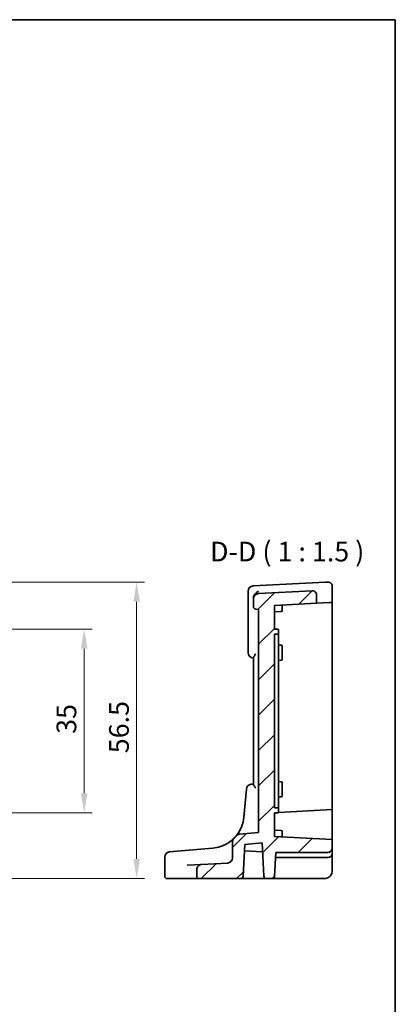
# Model space of a CAD drawing. Units: millimetres. Extents: x 22 to 3385, y 12 to 714.
# Drawn here: x 3314 to 3385, y 246 to 434 of the extents above; entities that cross this region are included whole.
import ezdxf

# ---------------------------------------------------------------- set-up
doc = ezdxf.new("R2010")
doc.units = ezdxf.units.MM
doc.header["$LTSCALE"] = 1.5
doc.layers.get('Defpoints').update_dxf_attribs({"lineweight": 25})
for name, color, linetype, lineweight in [('Border (ISO)', 7, 'Continuous', 35), ('Dimension (ISO)', 7, 'Continuous', 18), ('Hatch (ISO)', 1, 'Continuous', 18), ('Symbol (ISO)', 7, 'Continuous', 18), ('Visible (ISO)', 7, 'Continuous', 35)]:
    doc.layers.add(name, color=color, linetype=linetype, lineweight=lineweight)
doc.styles.add('Note Text (TK)', font='txt')
doc.dimstyles.new('Default - Method 1b (TK)', dxfattribs={"dimscale": 1.5, "dimtxt": 2.5, "dimasz": 2.5, "dimexe": 1, "dimexo": 1.5, "dimgap": 1, "dimtad": 1, "dimtoh": 1, "dimrnd": 1e-08, "dimdsep": 46, "dimtxsty": 'Note Text (TK)', "dimcen": 0.09, "dimdle": 5, "dimclrd": 100, "dimclre": 100, "dimclrt": 7, "dimadec": 1, "dimazin": 1, "dimtfac": 1, "dimtmove": 0, "dimatfit": 3, "dimfxl": 1, "dimtolj": 1, "dimlwd": -1, "dimlwe": -1, "dimarcsym": 0})

# ---------------------------------------------------------------- blocks, each defined once
blk = doc.blocks.new('図面枠 tk図枠')
at = {"layer": 'Border (ISO)'}
for p, q in [((14.5, 289), (405.5, 289)), ((405.5, 289), (405.5, 8))]:
    blk.add_line(p, q, dxfattribs=at)
blk = doc.blocks.new('*D97')
at = {"layer": 'Defpoints', "color": 0}
for p in [(3297.06, 317.51), (3297.06, 282.51), (3326.02, 282.51)]:
    blk.add_point(p, dxfattribs=at)
at = {"layer": 'Dimension (ISO)', "color": 100}
for p, q in [((3299.31, 317.51), (3327.52, 317.51)), ((3326.02, 313.76), (3326.02, 286.26)), ((3299.31, 282.51), (3327.52, 282.51))]:
    blk.add_line(p, q, dxfattribs=at)
for points in [[(3325.4, 313.76), (3326.65, 313.76), (3326.02, 317.51)], [(3325.4, 286.26), (3326.65, 286.26), (3326.02, 282.51)]]:
    blk.add_solid(points, dxfattribs=at)
at = {"layer": 'Dimension (ISO)', "color": 7, "insert": (3322.65, 297.56), "char_height": 3.75, "attachment_point": 4, "rotation": 90, "style": 'Note Text (TK)'}
blk.add_mtext('\\A1;35', dxfattribs=at)
blk = doc.blocks.new('*D98')
at = {"layer": 'Defpoints', "color": 0}
for p in [(3297.06, 326.46), (3336.02, 326.46), (3304.28, 270.01)]:
    blk.add_point(p, dxfattribs=at)
at = {"layer": 'Dimension (ISO)', "color": 100}
for p, q in [((3299.31, 326.46), (3337.52, 326.46)), ((3336.02, 273.76), (3336.02, 322.71)), ((3306.53, 270.01), (3337.52, 270.01))]:
    blk.add_line(p, q, dxfattribs=at)
for points in [[(3335.4, 322.71), (3336.65, 322.71), (3336.02, 326.46)], [(3335.4, 273.76), (3336.65, 273.76), (3336.02, 270.01)]]:
    blk.add_solid(points, dxfattribs=at)
at = {"layer": 'Dimension (ISO)', "color": 7, "insert": (3332.65, 293.87), "char_height": 3.75, "attachment_point": 4, "rotation": 90, "style": 'Note Text (TK)'}
blk.add_mtext('\\A1;56.5', dxfattribs=at)

msp = doc.modelspace()

# ---------------------------------------------------------------- hatches: boundary and pattern name
at = {"layer": 'Hatch (ISO)'}
h = msp.add_hatch(dxfattribs=at)
h.set_pattern_fill('ANSI31', color=256, scale=38.1, style=0)
h.set_pattern_definition([(45, (2777, 35.453), (-3.367596, 3.367596), [])])
edge = h.paths.add_edge_path()
edge.add_ellipse((3355.2411, 276.9761), major_axis=(-0.7049, 0.7093), ratio=1, start_angle=0, end_angle=45.174676)
edge.add_line((3354.2411, 276.9761), (3354.2411, 273.9574))
edge.add_ellipse((3353.2411, 273.9574), major_axis=(1, 0), ratio=1, start_angle=273, end_angle=360, ccw=False)
edge.add_line((3353.2935, 272.9588), (3348.3888, 272.7018))
edge.add_spline(control_points=[(3348.3888, 272.7018), (3348.2653, 272.6953), (3348.1442, 272.666), (3347.9186, 272.5647), (3347.8162, 272.4936), (3347.6379, 272.3129), (3347.5654, 272.2033), (3347.4666, 271.9623), (3347.4411, 271.8334), (3347.4411, 271.7031)], knot_values=[-0.15229894, -0.15229894, -0.15229894, -0.15229894, -0.11521392, -0.11521392, -0.07812889, -0.07812889, -0.03906445, -0.03906445, 0, 0, 0, 0], degree=3, periodic=0)
edge.add_line((3347.4411, 271.7031), (3347.4411, 270.5085))
edge.add_ellipse((3347.9411, 270.5085), major_axis=(-0.5, 0), ratio=1, start_angle=0, end_angle=90)
edge.add_line((3347.9411, 270.0085), (3355.7666, 270.0085))
edge.add_ellipse((3355.7666, 270.5085), major_axis=(0, -0.5), ratio=1, start_angle=0, end_angle=87)
edge.add_line((3356.266, 270.4823), (3356.5823, 276.5182))
edge.add_line((3356.5823, 276.5182), (3359.8848, 276.8072))
edge.add_line((3359.8848, 276.8072), (3360.2163, 270.4823))
edge.add_ellipse((3360.7156, 270.5085), major_axis=(-0.4993, -0.0262), ratio=1, start_angle=0, end_angle=87)
edge.add_line((3360.7156, 270.0085), (3361.7666, 270.0085))
edge.add_ellipse((3361.7666, 270.5085), major_axis=(0, -0.5), ratio=1, start_angle=0, end_angle=87)
edge.add_line((3362.266, 270.4823), (3362.5032, 275.0085))
edge.add_line((3362.5032, 275.0085), (3372.4411, 275.0085))
edge.add_ellipse((3372.4411, 275.8085), major_axis=(0, -0.8), ratio=1, start_angle=0, end_angle=90)
edge.add_line((3373.2411, 275.8085), (3373.2411, 277.432))
edge.add_line((3373.2411, 277.432), (3362.2411, 278.0085))
edge.add_line((3362.2411, 278.0085), (3362.2411, 282.5085))
edge.add_line((3362.2411, 282.5085), (3362.8516, 282.5405))
edge.add_ellipse((3362.8411, 282.7402), major_axis=(0.0105, -0.1997), ratio=1, start_angle=0, end_angle=87)
edge.add_line((3363.0411, 282.7402), (3363.0411, 283.2768))
edge.add_ellipse((3362.8411, 283.2768), major_axis=(0.2, 0), ratio=1, start_angle=0, end_angle=87)
edge.add_line((3362.8516, 283.4765), (3362.2411, 283.5085))
edge.add_line((3362.2411, 283.5085), (3362.2411, 316.5085))
edge.add_line((3362.2411, 316.5085), (3362.8516, 316.5405))
edge.add_ellipse((3362.8411, 316.7402), major_axis=(0.0105, -0.1997), ratio=1, start_angle=0, end_angle=87)
edge.add_line((3363.0411, 316.7402), (3363.0411, 317.2768))
edge.add_ellipse((3362.8411, 317.2768), major_axis=(0.2, 0), ratio=1, start_angle=0, end_angle=87)
edge.add_line((3362.8516, 317.4765), (3362.2411, 317.5085))
edge.add_line((3362.2411, 317.5085), (3362.2411, 322.0085))
edge.add_line((3362.2411, 322.0085), (3370.2411, 322.4277))
edge.add_line((3370.2411, 322.4277), (3370.2411, 324.0082))
edge.add_ellipse((3369.4411, 324.0082), major_axis=(0.8, 0), ratio=1, start_angle=0, end_angle=93)
edge.add_line((3369.3993, 324.8071), (3359.1888, 324.272))
edge.add_ellipse((3359.2411, 323.2734), major_axis=(-0.0523, 0.9986), ratio=1, start_angle=0, end_angle=87)
edge.add_line((3358.2411, 323.2734), (3358.2411, 321.8041))
edge.add_ellipse((3358.7411, 321.8041), major_axis=(-0.5, 0), ratio=1, start_angle=0, end_angle=85)
edge.add_line((3358.6976, 321.306), (3359.2411, 321.2585))
edge.add_line((3359.2411, 321.2585), (3359.2411, 278.7585))
edge.add_line((3359.2411, 278.7585), (3355.585, 278.4386))
edge.add_ellipse((3355.6721, 277.4424), major_axis=(-0.0872, 0.9962), ratio=1, start_angle=0, end_angle=44.677435)
edge.add_ellipse((3349.954, 282.2956), major_axis=(4.9557, -4.2061), ratio=1, start_angle=355.147888, end_angle=360, ccw=False)

# ---------------------------------------------------------------- linework, layer by layer
at = {"layer": 'Visible (ISO)'}
for p, q in [((3371.9461, 326.4406), (3358.1888, 325.7196)), ((3372.3993, 326.4644), (3371.9461, 326.4406)), ((3357.2411, 324.721), (3357.2411, 323.8661)), ((3369.3993, 324.8071), (3359.1888, 324.272)), ((3373.2411, 322.585), (3373.2411, 325.6655)), ((3357.2411, 323.8661), (3357.2411, 313.0123)), ((3358.2411, 323.3889), (3358.2411, 323.2734)), ((3358.2411, 323.2734), (3358.2411, 321.8041)), ((3362.2411, 322.0085), (3370.2411, 322.4277)), ((3370.2411, 322.4277), (3370.2411, 324.0082)), ((3372.7742, 322.5605), (3370.2411, 322.4277)), ((3373.2411, 322.585), (3372.7742, 322.5605)), ((3373.2411, 322.585), (3373.2411, 317.5085)), ((3358.6976, 321.306), (3359.2411, 321.2585)), ((3359.2411, 321.2585), (3359.2411, 278.7585)), ((3362.2411, 317.5085), (3362.2411, 322.0085)), ((3362.2411, 320.8085), (3363.5516, 320.8772)), ((3363.7411, 321.8085), (3363.7411, 322.0871)), ((3363.7411, 321.8085), (3363.7411, 321.0769)), ((3362.8516, 317.4765), (3362.2411, 317.5085)), ((3363.0411, 316.7402), (3363.0411, 317.2768)), ((3363.0411, 316.3978), (3363.0411, 316.7402)), ((3373.2411, 317.5085), (3373.2411, 283.3365)), ((3362.2411, 316.5085), (3362.8516, 316.5405)), ((3362.2411, 283.5085), (3362.2411, 316.5085)), ((3363.0411, 316.3978), (3363.0411, 312.8594)), ((3363.0411, 314.4666), (3363.5516, 314.4398)), ((3363.7411, 314.2401), (3363.7411, 313.5085)), ((3363.7411, 312.5085), (3363.7411, 313.5085)), ((3358.2411, 312.0856), (3358.2411, 287.9314)), ((3363.0411, 312.4855), (3363.0411, 312.8594)), ((3363.0411, 287.5314), (3363.0411, 312.4855)), ((3363.0411, 311.5504), (3363.5516, 311.5772)), ((3363.7411, 312.5085), (3363.7411, 311.7769)), ((3356.8958, 287.0613), (3356.4293, 281.7291)), ((3363.0411, 288.4666), (3363.5516, 288.4398)), ((3363.0411, 287.1576), (3363.0411, 287.5314)), ((3363.0411, 287.1576), (3363.0411, 283.6192)), ((3363.7411, 288.2401), (3363.7411, 287.5085)), ((3363.7411, 286.5085), (3363.7411, 287.5085)), ((3363.0411, 285.5504), (3363.5516, 285.5772)), ((3363.7411, 286.5085), (3363.7411, 285.7769)), ((3362.8516, 283.4765), (3362.2411, 283.5085)), ((3373.2411, 283.143), (3362.9892, 282.6058)), ((3363.0411, 283.2768), (3363.0411, 283.6192)), ((3363.0411, 282.7402), (3363.0411, 283.2768)), ((3373.2411, 283.3365), (3373.2411, 283.143)), ((3373.2411, 283.143), (3373.2411, 278.3666)), ((3362.2411, 282.5085), (3362.8516, 282.5405)), ((3362.2411, 278.0085), (3362.2411, 282.5085)), ((3359.2411, 278.7585), (3355.585, 278.4386)), ((3362.2411, 279.2085), (3363.5516, 279.1398)), ((3373.2411, 277.432), (3362.2411, 278.0085)), ((3363.7411, 278.9401), (3363.7411, 278.2085)), ((3363.7411, 277.9299), (3363.7411, 278.2085)), ((3373.2411, 278.3666), (3373.2411, 277.432)), ((3373.2411, 275.8085), (3373.2411, 277.432)), ((3350.5205, 275.8203), (3343.7492, 275.2279)), ((3354.2411, 276.9761), (3354.2411, 273.9574)), ((3356.266, 270.4823), (3356.5823, 276.5182)), ((3356.5823, 276.5182), (3359.8848, 276.8072)), ((3359.8848, 276.8072), (3360.2163, 270.4823)), ((3373.2411, 274.8085), (3373.2411, 275.8085)), ((3341.354, 274.102), (3341.354, 270.5085)), ((3342.2668, 275.0982), (3343.7492, 275.2279)), ((3356.5187, 275.3056), (3359.973, 275.1246)), ((3362.266, 270.4823), (3362.5032, 275.0085)), ((3362.5032, 275.0085), (3372.4411, 275.0085)), ((3362.6406, 274.0085), (3372.4411, 274.0085)), ((3373.2411, 271.5085), (3373.2411, 274.8085)), ((3348.3888, 272.7018), (3345.6528, 272.5584)), ((3353.2935, 272.9588), (3348.3888, 272.7018)), ((3343.7069, 270.0085), (3341.854, 270.0085)), ((3343.7069, 270.0085), (3343.9618, 270.0085)), ((3343.9618, 270.0085), (3345.0487, 270.0085)), ((3345.0487, 270.0085), (3347.9411, 270.0085)), ((3347.4411, 271.7031), (3347.4411, 270.5085)), ((3347.9411, 270.0085), (3355.7666, 270.0085)), ((3355.7666, 270.0085), (3359.1393, 270.0085)), ((3359.1393, 270.0085), (3360.7156, 270.0085)), ((3360.7156, 270.0085), (3361.7666, 270.0085)), ((3361.7666, 270.0085), (3362.4657, 270.0085)), ((3362.4657, 270.0085), (3371.7411, 270.0085))]:
    msp.add_line(p, q, dxfattribs=at)
for centre, radius, start, end in [((3358.2411, 324.721), 1, 93, 180), ((3359.2411, 323.2734), 1, 93, 180), ((3369.4411, 324.0082), 0.8, 0, 93), ((3358.7411, 321.8041), 0.5, 180, 265), ((3363.5411, 321.0769), 0.2, 273, 0), ((3362.8411, 317.2768), 0.2, 0, 87), ((3362.8411, 316.7402), 0.2, 273, 0), ((3358.2411, 313.0123), 1, 180, 265), ((3363.5411, 314.2401), 0.2, 0, 87), ((3363.5411, 311.7769), 0.2, 273, 0), ((3357.892, 286.9741), 1, 95, 175), ((3363.5411, 288.2401), 0.2, 0, 87), ((3363.5411, 285.7769), 0.2, 273, 0), ((3362.8411, 283.2768), 0.2, 0, 87), ((3362.8411, 282.7402), 0.2, 273, 0), ((3355.2411, 276.9761), 1, 134.825324, 180), ((3349.954, 282.2956), 6.5, 314.825324, 319.677435), ((3355.6721, 277.4424), 1, 95, 139.677435), ((3363.5411, 278.9401), 0.2, 0, 87), ((3349.954, 282.2956), 6.5, 275, 288.038215), ((3372.4411, 275.8085), 0.8, 270, 0), ((3342.354, 274.102), 1, 95, 180), ((3353.2411, 273.9574), 1, 273, 0), ((3362.6406, 273.8085), 0.2, 90, 177), ((3372.4411, 274.8085), 0.8, 270, 0), ((3341.854, 270.5085), 0.5, 180, 270), ((3347.9411, 270.5085), 0.5, 180, 270), ((3355.7666, 270.5085), 0.5, 270, 357), ((3360.7156, 270.5085), 0.5, 183, 270), ((3361.7666, 270.5085), 0.5, 270, 357)]:
    msp.add_arc(centre, radius, start, end, dxfattribs=at)
for points, knots in [([(3373.2411, 325.6655), (3373.2411, 325.7395), (3373.2308, 325.8137), (3373.178, 325.9986), (3373.12, 326.104), (3372.9716, 326.2745), (3372.8828, 326.3411), (3372.6647, 326.4452), (3372.5312, 326.4713), (3372.3993, 326.4644)], [-0.00000652626, -0.00000652626, -0.00000652626, -0.00000652626, 0.00139108786, 0.00139108786, 0.00362727045, 0.00362727045, 0.0057794124, 0.0057794124, 0.00846350435, 0.00846350435, 0.00846350435, 0.00846350435]), ([(3359.1888, 324.727), (3359.1873, 324.7262), (3359.1858, 324.7254), (3359.0665, 324.6628), (3358.9491, 324.5826), (3358.7327, 324.3956), (3358.6317, 324.2893), (3358.4647, 324.0661), (3358.3954, 323.9515), (3358.3006, 323.7352), (3358.2696, 323.637), (3358.2535, 323.54)], [-0.000608048, -0.000608048, -0.000608048, -0.000608048, 0, 0, 0.048219905, 0.048219905, 0.093874869, 0.093874869, 0.133797221, 0.133797221, 0.165404295, 0.165404295, 0.165404295, 0.165404295]), ([(3358.2411, 312.0856), (3358.2411, 312.1048), (3358.2464, 312.1269), (3358.2739, 312.1991), (3358.307, 312.2554), (3358.3921, 312.3839), (3358.446, 312.4575), (3358.5638, 312.6137), (3358.6287, 312.6976), (3358.6955, 312.7846), (3358.6965, 312.786), (3358.6976, 312.7873)], [-0.109426843, -0.109426843, -0.109426843, -0.109426843, -0.094263283, -0.094263283, -0.064957177, -0.064957177, -0.033046302, -0.033046302, 0, 0, 0.000519068, 0.000519068, 0.000519068, 0.000519068]), ([(3358.6976, 287.2297), (3358.6965, 287.231), (3358.6955, 287.2324), (3358.6287, 287.3194), (3358.5638, 287.4032), (3358.446, 287.5595), (3358.3921, 287.633), (3358.307, 287.7615), (3358.2739, 287.8179), (3358.2464, 287.8901), (3358.2411, 287.9121), (3358.2411, 287.9314)], [-0.150790484, -0.150790484, -0.150790484, -0.150790484, -0.150279458, -0.150279458, -0.117745108, -0.117745108, -0.086328596, -0.086328596, -0.057476499, -0.057476499, -0.04254785, -0.04254785, -0.04254785, -0.04254785]), ([(3356.4293, 281.7291), (3356.3717, 281.0703), (3356.2129, 280.4205), (3355.7022, 279.1878), (3355.3479, 278.6058), (3354.9097, 278.0895)], [-1.163666962, -1.163666962, -1.163666962, -1.163666962, -0.927636631, -0.927636631, -0.689055838, -0.689055838, -0.689055838, -0.689055838]), ([(3354.5362, 277.6854), (3354.5362, 277.6854), (3354.5262, 277.6754), (3354.4231, 277.5743), (3354.17, 277.3283), (3353.5311, 276.8572), (3353.1837, 276.637), (3352.5295, 276.321), (3352.256, 276.2092), (3351.9668, 276.1151)], [0, 0, 0, 0, 0.052545929, 0.052545929, 0.275201745, 0.275201745, 0.44903603, 0.44903603, 0.557682457, 0.557682457, 0.557682457, 0.557682457]), ([(3348.3888, 272.7018), (3348.2653, 272.6953), (3348.1442, 272.666), (3347.9186, 272.5647), (3347.8162, 272.4936), (3347.6379, 272.3129), (3347.5654, 272.2033), (3347.4666, 271.9623), (3347.4411, 271.8334), (3347.4411, 271.7031)], [-0.152298942, -0.152298942, -0.152298942, -0.152298942, -0.115213918, -0.115213918, -0.078128895, -0.078128895, -0.039064447, -0.039064447, 0, 0, 0, 0]), ([(3371.7411, 270.0085), (3371.8036, 270.0085), (3371.8641, 270.0123), (3372.0083, 270.03), (3372.0918, 270.0473), (3372.295, 270.1091), (3372.417, 270.1616), (3372.6983, 270.3384), (3372.8578, 270.4817), (3373.1462, 270.909), (3373.2411, 271.2255), (3373.2411, 271.5085)], [0, 0, 0, 0, 0.100303596, 0.100303596, 0.239971234, 0.239971234, 0.43194822, 0.43194822, 0.681518303, 0.681518303, 1, 1, 1, 1])]:
    msp.add_open_spline(points, degree=3, knots=knots, dxfattribs=at)
for points in [[(3358.2535, 323.54), (3358.2451, 323.4893), (3358.2411, 323.4385), (3358.2411, 323.3889)], [(3358.154, 312.0161), (3358.183, 312.0136), (3358.2121, 312.011), (3358.2411, 312.0085)], [(3358.2411, 288.0085), (3358.0957, 287.9958), (3357.9503, 287.983), (3357.8048, 287.9703)]]:
    msp.add_open_spline(points, degree=3, dxfattribs=at)

# ---------------------------------------------------------------- block references
at = {"xscale": 1.5, "yscale": 1.5, "zscale": 1.5}
msp.add_blockref('図面枠 tk図枠', (2777, 0), dxfattribs=at)

# ---------------------------------------------------------------- texts
at = {"layer": 'Symbol (ISO)', "color": 7, "insert": (3349.9873, 329.2117), "char_height": 3.75, "attachment_point": 7, "style": 'Note Text (TK)'}
msp.add_mtext('D-D ( 1 : 1.5 )', dxfattribs=at)

# ---------------------------------------------------------------- dimensions: what is measured, and where the dimension line sits
at = {"layer": 'Dimension (ISO)', "color": 100}
for base, p1, p2, angle, override, picture, middle in [((3336.0214, 326.4644), (3304.2804, 270.0085), (3297.0645, 326.4644), 270, {"dimtoh": 0, "dimdec": 1, "dimtofl": 0, "dimatfit": 1}, '*D98', (3336.0214, 298.2364)), ((3326.0214, 282.5085), (3297.0645, 317.5085), (3297.0645, 282.5085), 90, {"dimtoh": 0, "dimtofl": 0, "dimatfit": 1}, '*D97', (3326.0214, 300.0085))]:
    dim = msp.add_linear_dim(base=base, p1=p1, p2=p2, angle=angle, dimstyle='Default - Method 1b (TK)', override=override, dxfattribs=at)
    dim.commit()
    dim.dimension.update_dxf_attribs({"geometry": picture, "text_midpoint": middle, "dimtype": 160})

doc.saveas('drawing.dxf')
